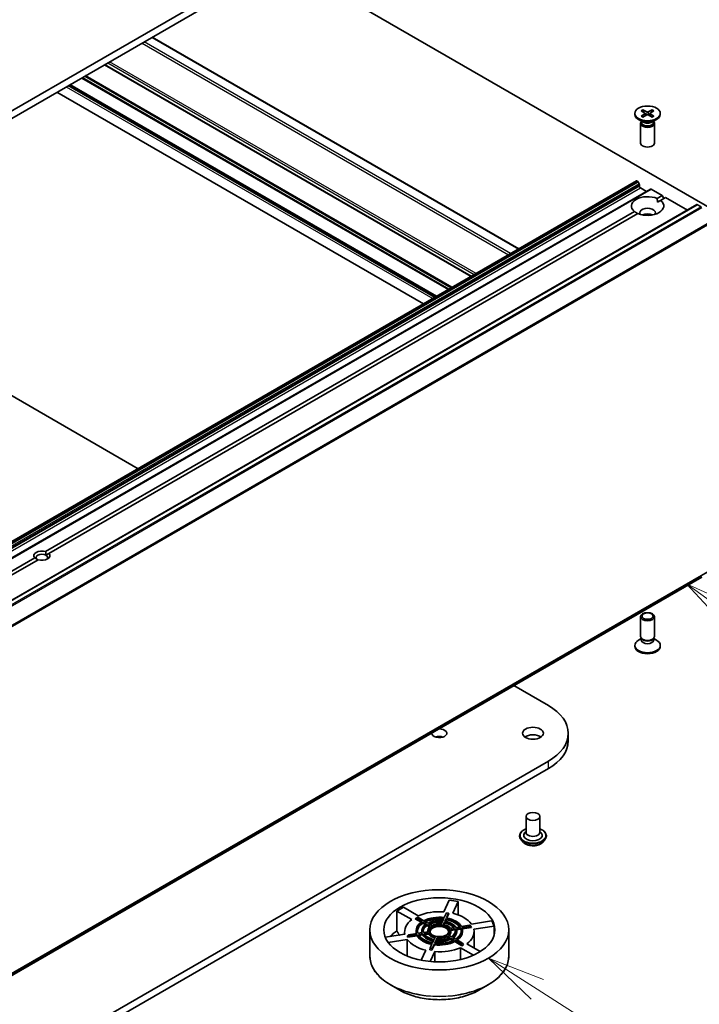
# Model space of a CAD drawing. Units: millimetres. Extents: x 36 to 9285, y 20 to 1847.
# Drawn here: x 867 to 941, y 214 to 321 of the extents above; entities that cross this region are included whole.
import ezdxf

# ---------------------------------------------------------------- set-up
doc = ezdxf.new("R2010")
doc.units = ezdxf.units.MM
doc.header["$LTSCALE"] = 2.5
for name, color, linetype, lineweight in [('Symbol (TK)', 100, 'Continuous', 18), ('Visible (ISO)', 7, 'Continuous', 35), ('Visible Narrow (ISO)', 7, 'Continuous', 25)]:
    doc.layers.add(name, color=color, linetype=linetype, lineweight=lineweight)
doc.styles.add('Note Text (TK2)', font='MS PGothic.ttf')

# ---------------------------------------------------------------- blocks, each defined once
blk = doc.blocks.new('Balloon3')
at = {"layer": 'Symbol (TK)', "color": 100}
for p, q in [((377.808, 102.451), (375.783, 103.918)), ((378.101, 102.856), (375.783, 103.918)), ((375.783, 103.918), (377.515, 102.046)), ((377.808, 102.451), (382.104, 99.339))]:
    blk.add_line(p, q, dxfattribs=at)
at = {"layer": 'Symbol (TK)'}
blk.add_circle((384.524, 97.585), 3, dxfattribs=at)
at = {"layer": 'Symbol (TK)', "color": 7, "insert": (384.524, 97.568), "char_height": 2, "attachment_point": 5, "style": 'Note Text (TK2)'}
blk.add_mtext('2', dxfattribs=at)
blk = doc.blocks.new('Balloon5')
at = {"layer": 'Symbol (TK)', "color": 100}
for p, q in [((369.338, 86.4), (367.229, 87.743)), ((369.607, 86.822), (367.229, 87.743)), ((367.229, 87.743), (369.07, 85.978)), ((369.338, 86.4), (375.261, 82.631))]:
    blk.add_line(p, q, dxfattribs=at)
at = {"layer": 'Symbol (TK)'}
blk.add_circle((377.784, 81.024), 3, dxfattribs=at)
at = {"layer": 'Symbol (TK)', "color": 7, "insert": (377.784, 81.007), "char_height": 2, "attachment_point": 5, "style": 'Note Text (TK2)'}
blk.add_mtext('7', dxfattribs=at)

msp = doc.modelspace()

# ---------------------------------------------------------------- linework, layer by layer
at = {"layer": 'Visible (ISO)'}
for p, q in [((924.5437, 344.3416), (786.6579, 264.7332)), ((786.6579, 263.9167), (924.5437, 343.5251)), ((895.9059, 326.991), (948.603, 296.5663)), ((921.3617, 295.9741), (881.7723, 318.831)), ((916.2089, 292.9991), (876.6195, 315.8561)), ((911.0561, 290.0242), (871.4667, 312.8811)), ((912.4436, 290.8252), (872.8542, 313.6821)), ((933.8814, 310.5985), (933.8814, 310.4978)), ((934.5688, 310.8931), (934.9781, 310.6431)), ((934.5688, 310.3039), (934.9781, 310.5539)), ((934.7461, 310.9955), (935.1791, 310.7591)), ((934.8417, 310.7264), (934.7774, 310.9536)), ((935.0086, 310.6025), (935.0348, 310.3591)), ((935.7666, 310.9955), (935.3336, 310.7591)), ((935.5041, 310.6025), (935.4779, 310.3591)), ((935.9439, 310.8931), (935.5346, 310.6431)), ((935.9439, 310.3039), (935.5346, 310.5539)), ((935.7353, 310.9536), (935.671, 310.7264)), ((936.6314, 310.5985), (936.6314, 310.4978)), ((934.7802, 309.65), (934.2841, 309.9365)), ((934.5064, 309.5166), (934.5064, 307.3951)), ((934.583, 309.7129), (934.5548, 309.6697)), ((934.583, 309.7639), (934.583, 309.6419)), ((934.7461, 310.2015), (935.1791, 310.4379)), ((935.7666, 310.2015), (935.3336, 310.4379)), ((935.7325, 309.65), (936.2286, 309.9365)), ((935.9297, 309.7639), (935.9297, 309.6419)), ((935.9297, 309.7129), (935.9579, 309.6697)), ((936.0064, 309.5166), (936.0064, 307.3951)), ((934.05, 303.2997), (799.6997, 225.7325)), ((934.125, 303.2922), (934.1518, 303.2768)), ((934.3414, 302.999), (934.2268, 303.1976)), ((935.5788, 302.417), (801.2285, 224.8498)), ((934.3725, 302.8945), (934.3725, 302.7411)), ((934.4785, 302.5574), (935.1503, 302.1695)), ((935.6538, 302.4095), (936.8473, 301.7205)), ((936.3043, 301.407), (936.8473, 301.7205)), ((936.317, 301.006), (936.6579, 301.2028)), ((937.2009, 301.5163), (936.6579, 301.2028)), ((936.8473, 301.7205), (937.0241, 301.4143)), ((937.2009, 301.5163), (939.5611, 300.1537)), ((940.5907, 300.7481), (806.2404, 223.1809)), ((870.2576, 263.2748), (933.8548, 299.9927)), ((940.6657, 300.7407), (941.0403, 300.5244)), ((934.2084, 299.7886), (870.6111, 263.0707)), ((840.6455, 295.0864), (880.2349, 272.2295)), ((870.6111, 263.0707), (870.2837, 262.8817)), ((805.4896, 225.881), (869.0868, 262.5989)), ((869.4404, 262.3948), (805.8431, 225.6769)), ((806.765, 182.9415), (941.1153, 260.5086)), ((934.5064, 254.1201), (934.5064, 256.2416)), ((936.0064, 254.1201), (936.0064, 256.2416)), ((933.8814, 253.0382), (933.8814, 253.1389)), ((934.583, 253.8729), (934.2841, 253.7003)), ((934.6265, 253.8574), (934.5548, 253.967)), ((934.583, 253.7118), (934.583, 253.9239)), ((935.8862, 253.8574), (935.9579, 253.967)), ((935.9297, 253.7118), (935.9297, 253.9239)), ((935.9297, 253.8729), (936.2286, 253.7003)), ((936.6314, 253.0382), (936.6314, 253.1389)), ((920.8256, 248.7944), (924.5437, 246.6478)), ((926.6964, 242.8307), (926.6964, 243.6471)), ((924.5437, 240.6465), (786.6579, 161.0381)), ((786.6579, 160.2216), (924.5437, 239.83)), ((922.132, 234.6657), (922.132, 232.951)), ((923.632, 234.6657), (923.632, 232.951)), ((922.132, 233.0519), (921.9849, 232.8796)), ((923.632, 233.0519), (923.779, 232.8796)), ((921.432, 232.5836), (921.432, 232.567)), ((921.8566, 231.8653), (921.6086, 232.142)), ((923.9074, 231.8653), (924.1554, 232.142)), ((924.332, 232.5836), (924.332, 232.567)), ((913.2493, 224.3614), (913.8349, 225.6233)), ((914.8008, 225.4738), (914.2152, 224.212)), ((914.8008, 225.4738), (914.8008, 224.0343)), ((909.7888, 223.5273), (908.1889, 224.451)), ((908.1889, 222.3047), (908.1889, 224.451)), ((908.896, 224.8592), (910.4959, 223.9355)), ((910.1629, 223.6175), (910.269, 223.6787)), ((910.8189, 223.2387), (910.1629, 223.6175)), ((910.269, 223.6787), (910.4457, 223.7808)), ((910.269, 223.6787), (910.9164, 223.3049)), ((911.0932, 223.407), (910.4457, 223.7808)), ((911.5359, 223.1514), (911.1817, 223.3559)), ((913.1014, 223.3287), (912.9715, 223.0489)), ((913.2635, 223.6779), (913.1338, 223.3986)), ((913.5328, 224.2583), (913.2959, 223.7477)), ((913.3753, 223.3612), (913.5049, 223.6406)), ((913.5049, 223.5181), (913.4272, 223.3505)), ((913.5049, 223.6406), (913.5049, 223.5181)), ((913.5328, 224.2583), (913.7743, 224.221)), ((913.5373, 223.7104), (913.7743, 224.221)), ((913.8131, 224.1822), (913.5895, 223.7003)), ((913.7743, 224.221), (913.8131, 224.1822)), ((916.2308, 223.0483), (918.4163, 223.3864)), ((905.2704, 219.5943), (905.2704, 222.4182)), ((910.2704, 222.2141), (910.2704, 222.3366)), ((910.8954, 222.2141), (910.8954, 222.3366)), ((911.0049, 223.2538), (911.3591, 223.0493)), ((911.0049, 223.1313), (911.0049, 223.2538)), ((911.2644, 222.9815), (911.0049, 223.1313)), ((911.4477, 222.9982), (911.8025, 222.7933)), ((911.4477, 222.8757), (911.4477, 222.9982)), ((911.7137, 222.7221), (911.4477, 222.8757)), ((911.5204, 222.2179), (911.5204, 222.3366)), ((911.9793, 222.8954), (911.6245, 223.1002)), ((913.213, 223.0115), (913.3429, 223.2914)), ((913.3429, 223.1689), (913.2643, 222.9995)), ((913.3429, 223.2914), (913.3429, 223.1689)), ((914.4241, 222.6671), (913.9394, 222.5921)), ((914.0041, 222.4527), (914.4888, 222.5277)), ((914.4888, 222.4052), (914.0204, 222.3328)), ((914.0204, 222.2141), (914.0204, 222.3366)), ((914.4888, 222.5277), (914.4888, 222.4052)), ((915.0289, 222.7607), (914.5451, 222.6859)), ((914.6098, 222.5464), (915.0936, 222.6213)), ((915.0936, 222.4988), (914.6386, 222.4284)), ((914.6454, 222.2141), (914.6454, 222.3366)), ((915.0936, 222.6213), (915.0936, 222.4988)), ((916.0342, 222.9162), (915.1498, 222.7794)), ((915.2145, 222.64), (916.0989, 222.7768)), ((916.2438, 222.6767), (915.2494, 222.5229)), ((915.2704, 222.2141), (915.2704, 222.3366)), ((916.0342, 222.9162), (916.0989, 222.7768)), ((916.1791, 222.8162), (916.0342, 222.9162)), ((916.0989, 222.7768), (916.2438, 222.6767)), ((916.1791, 222.8162), (916.2438, 222.6767)), ((918.6752, 222.8287), (916.4896, 222.4906)), ((918.6752, 222.8287), (918.6752, 221.8036)), ((920.2704, 219.5943), (920.2704, 222.4182)), ((906.9358, 221.6104), (909.0511, 221.9376)), ((909.3099, 221.3799), (907.2499, 221.0612)), ((909.0204, 222.2141), (909.0204, 221.9328)), ((909.4418, 221.8964), (909.2969, 221.7515)), ((909.3616, 221.6121), (909.2969, 221.7515)), ((909.3099, 221.3799), (909.3099, 219.5883)), ((910.3909, 221.7713), (909.3616, 221.6121)), ((909.3616, 221.6121), (909.5065, 221.757)), ((910.3262, 222.0332), (909.4418, 221.8964)), ((909.5065, 221.757), (909.4418, 221.8964)), ((909.5065, 221.757), (910.3909, 221.8938)), ((910.3909, 221.8938), (910.3909, 221.7713)), ((910.9309, 222.1267), (910.4471, 222.0519)), ((910.5118, 221.9125), (910.9956, 221.9873)), ((910.9956, 221.8648), (910.5839, 221.8012)), ((910.9956, 221.9873), (910.9956, 221.8648)), ((911.5366, 222.2204), (911.052, 222.1455)), ((911.1167, 222.006), (911.6014, 222.081)), ((911.6014, 221.9586), (911.1957, 221.8958)), ((911.6014, 222.081), (911.6014, 221.9586)), ((912.1654, 221.3119), (912.0358, 221.0326)), ((912.3277, 221.6617), (912.1978, 221.3818)), ((912.2773, 220.9953), (912.4069, 221.2746)), ((912.4069, 221.2746), (912.4069, 221.1521)), ((912.4393, 221.3445), (912.5692, 221.6243)), ((912.5692, 221.5018), (912.4936, 221.3389)), ((912.5692, 221.6243), (912.5692, 221.5018)), ((913.5614, 221.7778), (913.9162, 221.5729)), ((913.5614, 221.6553), (913.5614, 221.7778)), ((913.798, 221.5188), (913.5614, 221.6553)), ((914.093, 221.675), (913.7382, 221.8799)), ((914.0048, 221.5218), (914.359, 221.3173)), ((914.0048, 221.3993), (914.0048, 221.5218)), ((914.244, 221.2613), (914.0048, 221.3993)), ((914.5358, 221.4194), (914.1816, 221.6239)), ((914.4475, 221.2662), (915.095, 220.8924)), ((914.4475, 221.1437), (914.4475, 221.2662)), ((915.2717, 220.9945), (914.6243, 221.3683)), ((916.5204, 222.2141), (916.5204, 220.4573)), ((910.8265, 219.141), (911.3255, 220.2162)), ((911.7664, 220.4522), (911.7276, 220.2461)), ((911.9691, 220.2087), (911.7276, 220.2461)), ((912.0034, 220.9628), (911.7664, 220.4522)), ((912.0079, 220.4148), (911.7664, 220.4522)), ((912.2449, 220.803), (911.9691, 220.2087)), ((911.9691, 220.2087), (912.0079, 220.4148)), ((912.0079, 220.4148), (912.2449, 220.9255)), ((912.2449, 220.9255), (912.2449, 220.803)), ((912.4069, 221.1521), (912.3312, 220.989)), ((915.201, 220.7087), (914.4475, 221.1437)), ((916.4494, 219.6818), (915.0448, 220.4927)), ((915.0448, 219.2127), (915.0448, 220.4927)), ((915.2717, 220.9945), (915.095, 220.8924)), ((915.095, 220.8924), (915.201, 220.7087)), ((915.3778, 220.8108), (915.201, 220.7087)), ((915.3778, 220.8108), (915.2717, 220.9945)), ((915.7519, 220.901), (917.1861, 220.0729)), ((912.2914, 220.0668), (911.7964, 219.0001)), ((912.2914, 220.0668), (912.2914, 218.9652)), ((908.507, 215.8982), (907.4878, 216.4867)), ((917.0337, 215.8982), (918.0529, 216.4867))]:
    msp.add_line(p, q, dxfattribs=at)
for centre, major_axis in [((935.2564, 310.5985), (-1.375, 0)), ((935.2564, 256.2416), (-0.75, 0)), ((935.2564, 256.3042), (0.5966, 0)), ((922.882, 243.6471), (-1.125, 0)), ((922.882, 234.6657), (-0.75, 0)), ((912.7704, 222.4182), (7.5, 0)), ((912.7704, 222.4182), (6, 0)), ((912.7704, 222.3366), (1.125, 0))]:
    msp.add_ellipse(centre, major_axis=major_axis, ratio=0.57735027, dxfattribs=at)
for centre, major_axis, start_param, end_param in [((934.8964, 310.5985), (0.1124, 0), 5.52592236, 7.04044825), ((935.2564, 310.8063), (0.1124, 0), 3.95512603, 5.46965193), ((935.6163, 310.5985), (-0.1124, 0), 5.52592236, 7.04044825), ((935.2564, 310.4978), (1.375, 0), 3.14159265, 6.28318531), ((935.2564, 309.5166), (0.75, 0), 2.78022553, 6.64455243), ((935.2564, 309.6419), (0.6733, 0), 3.14159265, 6.28318531), ((935.2564, 309.9249), (-0.6733, 0), 0.78539816, 2.35619449), ((935.2564, 310.3907), (-0.1124, 0), 3.95512603, 5.46965193), ((935.2564, 307.3951), (0.75, 0), 3.14159265, 6.28318531), ((934.125, 303.1697), (-0.075, 0.1299), 5.49778714, 6.28318531), ((934.1518, 303.1543), (-0.075, 0.1299), 4.71238898, 5.49778714), ((934.2664, 302.9557), (-0.075, 0.1299), 3.92699082, 4.71238898), ((934.4785, 302.6799), (-0.075, 0.1299), 0.78539816, 2.35619449), ((935.6538, 302.2871), (-0.075, 0.1299), 5.49778714, 6.28318531), ((935.2564, 300.5978), (-1.75, 0), 4.07033839, 6.9252359), ((935.2564, 300.5978), (1.75, 0), 4.07033839, 6.9252359), ((935.2564, 299.8629), (0.85, 0), 5.94396055, 9.76400272), ((940.6657, 300.6182), (-0.075, 0.1299), 5.49778714, 6.28318531), ((935.2564, 299.2506), (-0.85, 0), 4.04063807, 5.38413989), ((869.849, 262.8348), (-0.8647, 0), 4.22027831, 6.77529598), ((869.849, 262.6307), (-0.6147, 0), 3.92699082, 7.06858347), ((869.849, 262.8348), (0.8647, 0), 4.22027831, 6.77529598), ((869.849, 262.6307), (0.6147, 0), 5.68477777, 7.06858347), ((935.2564, 253.1389), (-1.375, 0), 5.49778714, 10.21017612), ((935.2564, 254.1201), (-0.75, 0), 0, 3.14159265), ((935.2564, 253.7118), (-0.6733, 0), 0, 3.14159265), ((935.2564, 253.9949), (-0.6733, 0), 0.36136712, 2.78022553), ((935.2564, 253.0382), (-1.375, 0), 0, 3.14159265), ((919.3464, 243.6471), (7.35, 0), 5.49778714, 7.06858347), ((912.7704, 243.6471), (0.8105, 0), 3.07846376, 7.91711053), ((912.7704, 242.8307), (-0.8105, 0), 4.20175082, 5.22302714), ((922.882, 242.8307), (-1.125, 0), 3.82126647, 5.60351149), ((919.3464, 242.8307), (7.35, 0), 5.49778714, 6.28318531), ((922.882, 232.951), (0.75, 0), 3.14159265, 6.28318531), ((922.882, 232.6244), (1, 0), 2.68383053, 6.74094743), ((912.7704, 222.2141), (6, 0), 1.22556685, 1.39242703), ((912.7704, 222.2141), (6, 0), 2.2727644, 2.43962458), ((912.7704, 222.2141), (3.75, 0), 1.44272853, 2.2224629), ((912.7704, 222.2141), (-3.75, 0), 5.63151873, 6.41125311), ((912.7704, 222.3366), (-2.5, 0), 4.50061045, 5.44776629), ((912.7704, 222.3366), (2.375, 0), 1.36165285, 2.30353858), ((912.7704, 222.2141), (-2.375, 0), 4.52641119, 5.38173736), ((912.7704, 222.3366), (-1.875, 0), 4.51730574, 5.431071), ((912.7704, 222.3366), (1.75, 0), 1.38048639, 2.28470504), ((912.7704, 222.3366), (1.875, 0), 0.32851554, 1.24228079), ((912.7704, 222.3366), (2.375, 0), 0.3144553, 1.25634103), ((912.7704, 222.2141), (-2.375, 0), 3.54274954, 4.39793368), ((912.7704, 222.3366), (2.5, 0), 0.31182024, 1.25897608), ((912.7704, 222.2141), (3.75, 0), 0.39553098, 1.17526535), ((912.7704, 222.2141), (6, 0), 0.1783693, 0.34522947), ((912.7704, 220.0678), (6, 0), 2.43962458, 2.65316181), ((912.7704, 222.3366), (-2.5, 0), 5.547808, 6.49496384), ((912.7704, 222.3366), (-2.375, 0), 5.55044305, 6.49232879), ((912.7704, 222.2141), (-2.375, 0), 5.55044305, 6.23851107), ((912.7704, 222.3366), (-1.875, 0), 5.56450329, 6.47826855), ((912.7704, 222.3366), (-1.75, 0), 5.56927659, 6.47349525), ((912.7704, 222.2141), (-1.75, 0), 5.56927659, 6.22253899), ((912.7704, 222.3366), (-1.25, 0), 5.59795456, 6.44481727), ((912.7704, 222.2141), (1.125, 0), 0.09442114, 3.04717151), ((912.7704, 222.2141), (1, 0), 5.73631315, 9.97165012), ((912.7704, 222.2141), (-1.75, 0), 4.55357371, 5.33999025), ((912.7704, 222.3366), (-1.25, 0), 4.55075701, 5.39761972), ((912.7704, 222.3366), (1.25, 0), 0.36196681, 1.20882952), ((912.7704, 222.3366), (1.75, 0), 0.33328884, 1.23750749), ((912.7704, 222.2141), (-1.75, 0), 3.59304335, 4.37910014), ((912.7704, 222.3366), (1.25, 0), 5.59795456, 6.44481727), ((912.7704, 222.3366), (1.75, 0), 5.56927659, 6.47349525), ((912.7704, 222.3366), (1.875, 0), 5.56450329, 6.47826855), ((912.7704, 222.2141), (1.75, 0), 0.06064632, 0.19030994), ((912.7704, 222.3366), (2.375, 0), 5.55044305, 6.49232879), ((912.7704, 222.3366), (2.5, 0), 5.547808, 6.49496384), ((912.7704, 222.2141), (2.375, 0), 0.04467423, 0.20914348), ((912.7704, 222.2141), (3.75, 0), 5.63151873, 6.41125311), ((912.7704, 222.2141), (-3.75, 0), 0.39553098, 1.17526535), ((912.7704, 222.2141), (-2.5, 0), 0, 0.12945184), ((912.7704, 222.3366), (-2.5, 0), 0.31182024, 1.25897608), ((912.7704, 222.2141), (-2.5, 0), 0.31182024, 1.23697316), ((912.7704, 222.3366), (-2.375, 0), 0.3144553, 1.25634103), ((912.7704, 222.2141), (-1.875, 0), 0, 0.08492997), ((912.7704, 222.3366), (-1.875, 0), 0.32851554, 1.24228079), ((912.7704, 222.2141), (-1.875, 0), 0.32851554, 1.21290041), ((912.7704, 222.3366), (-1.75, 0), 0.33328884, 1.23750749), ((912.7704, 222.3366), (-1.25, 0), 0.36196681, 1.20882952), ((912.7704, 222.2141), (-1.25, 0), 0.36196681, 1.16457233), ((912.7704, 222.3366), (2.5, 0), 4.50061045, 5.44776629), ((912.7704, 222.3366), (-2.375, 0), 1.36165285, 2.30353858), ((912.7704, 222.3366), (1.875, 0), 4.51730574, 5.431071), ((912.7704, 222.2141), (-1.875, 0), 1.37571309, 2.28947834), ((912.7704, 222.3366), (-1.75, 0), 1.38048639, 2.28470504), ((912.7704, 222.3366), (1.25, 0), 4.55075701, 5.39761972), ((912.7704, 222.2141), (-1.25, 0), 1.40916436, 2.25602707), ((912.7704, 222.2141), (1.25, 0), 5.71960161, 6.28318531), ((912.7704, 222.2141), (1.875, 0), 5.64498479, 6.28318531), ((912.7704, 222.2141), (2.5, 0), 5.60801019, 6.28318531), ((912.7704, 222.2141), (-2.5, 0), 1.3590178, 2.30617363), ((912.7704, 222.2141), (-3.75, 0), 1.44272853, 2.2224629)]:
    msp.add_ellipse(centre, major_axis=major_axis, ratio=0.57735027, start_param=start_param, end_param=end_param, dxfattribs=at)
for points, knots in [([(934.7461, 310.9955), (934.7507, 310.993), (934.756, 310.9887), (934.7642, 310.98), (934.7685, 310.974), (934.7738, 310.964), (934.776, 310.9586), (934.7774, 310.9536)], [0.0151653677, 0.0151653677, 0.0151653677, 0.0151653677, 0.0189753085, 0.0189753085, 0.0227334537, 0.0227334537, 0.0257677238, 0.0257677238, 0.0257677238, 0.0257677238]), ([(935.7353, 310.9536), (935.7367, 310.9586), (935.7389, 310.964), (935.7442, 310.974), (935.7485, 310.98), (935.7567, 310.9887), (935.762, 310.993), (935.7666, 310.9955)], [0.0346183544, 0.0346183544, 0.0346183544, 0.0346183544, 0.0376526245, 0.0376526245, 0.0414107697, 0.0414107697, 0.0452207105, 0.0452207105, 0.0452207105, 0.0452207105]), ([(934.5688, 310.3039), (934.5731, 310.3065), (934.5784, 310.3084), (934.5867, 310.3092), (934.5912, 310.3083), (934.5953, 310.3059), (934.596, 310.3054), (934.5968, 310.3048)], [0.01516536768, 0.01516536768, 0.01516536768, 0.01516536768, 0.0189753085, 0.0189753085, 0.02273345371, 0.02273345371, 0.02358385065, 0.02358385065, 0.02358385065, 0.02358385065]), ([(934.7601, 310.2092), (934.7501, 310.2136), (934.7403, 310.2181), (934.7179, 310.2288), (934.7056, 310.2351), (934.6817, 310.2481), (934.6701, 310.2548), (934.6477, 310.2686), (934.6369, 310.2756), (934.6162, 310.29), (934.6063, 310.2974), (934.5968, 310.3049)], [6.145170361, 6.145170361, 6.145170361, 6.145170361, 6.191666288, 6.191666288, 6.252883329, 6.252883329, 6.314100371, 6.314100371, 6.375317412, 6.375317412, 6.436534454, 6.436534454, 6.436534454, 6.436534454]), ([(935.9159, 310.3049), (935.9064, 310.2974), (935.8965, 310.29), (935.8758, 310.2756), (935.865, 310.2686), (935.8426, 310.2548), (935.831, 310.2481), (935.8071, 310.2351), (935.7948, 310.2288), (935.7724, 310.2181), (935.7626, 310.2136), (935.7526, 310.2092)], [4.559039834, 4.559039834, 4.559039834, 4.559039834, 4.620256875, 4.620256875, 4.681473917, 4.681473917, 4.742690958, 4.742690958, 4.803908, 4.803908, 4.850403927, 4.850403927, 4.850403927, 4.850403927]), ([(935.9159, 310.3048), (935.9167, 310.3054), (935.9174, 310.3059), (935.9215, 310.3083), (935.926, 310.3092), (935.9343, 310.3084), (935.9396, 310.3065), (935.9439, 310.3039)], [0.03680222753, 0.03680222753, 0.03680222753, 0.03680222753, 0.03765262447, 0.03765262447, 0.04141076968, 0.04141076968, 0.04522071051, 0.04522071051, 0.04522071051, 0.04522071051]), ([(921.432, 232.5836), (921.432, 232.673), (921.4555, 232.7622), (921.547, 232.933), (921.6165, 233.0143), (921.7958, 233.1618), (921.9072, 233.2274), (922.065, 233.2944), (922.0981, 233.3073), (922.132, 233.3193)], [0.60910104, 0.60910104, 0.60910104, 0.60910104, 0.90881161, 0.90881161, 1.2212226, 1.2212226, 1.54571564, 1.54571564, 1.62863061, 1.62863061, 1.62863061, 1.62863061]), ([(923.632, 233.3193), (923.6787, 233.3027), (923.7238, 233.2846), (923.8905, 233.209), (923.9988, 233.1411), (924.1736, 232.9869), (924.2404, 232.9006), (924.3149, 232.736), (924.332, 232.6599), (924.332, 232.5836)], [2.73116412, 2.73116412, 2.73116412, 2.73116412, 2.845383, 2.845383, 3.1711804, 3.1711804, 3.49509545, 3.49509545, 3.75069369, 3.75069369, 3.75069369, 3.75069369]), ([(921.6086, 232.142), (921.5862, 232.1669), (921.5657, 232.1927), (921.5287, 232.2459), (921.5123, 232.2732), (921.4836, 232.3293), (921.4715, 232.358), (921.4519, 232.4165), (921.4445, 232.4463), (921.4345, 232.5063), (921.432, 232.5367), (921.432, 232.567)], [0.131534424, 0.131534424, 0.131534424, 0.131534424, 0.227047747, 0.227047747, 0.322561069, 0.322561069, 0.418074392, 0.418074392, 0.513587714, 0.513587714, 0.609101037, 0.609101037, 0.609101037, 0.609101037]), ([(923.9074, 231.8653), (923.846, 231.7969), (923.7681, 231.7368), (923.5843, 231.6334), (923.4772, 231.5909), (923.2473, 231.5288), (923.1246, 231.5091), (922.8759, 231.4941), (922.75, 231.4985), (922.5063, 231.5309), (922.3886, 231.5589), (922.1723, 231.637), (922.0737, 231.6871), (921.9399, 231.7829), (921.895, 231.8225), (921.8566, 231.8653)], [4.2282603, 4.2282603, 4.2282603, 4.2282603, 4.54927323, 4.54927323, 4.88370183, 4.88370183, 5.21677928, 5.21677928, 5.54809272, 5.54809272, 5.87982863, 5.87982863, 6.21380659, 6.21380659, 6.41471973, 6.41471973, 6.41471973, 6.41471973]), ([(924.332, 232.567), (924.332, 232.5367), (924.3295, 232.5063), (924.3195, 232.4463), (924.312, 232.4165), (924.2925, 232.358), (924.2803, 232.3293), (924.2517, 232.2732), (924.2352, 232.2459), (924.1982, 232.1927), (924.1777, 232.1669), (924.1554, 232.142)], [3.75069369, 3.75069369, 3.75069369, 3.75069369, 3.846207013, 3.846207013, 3.941720335, 3.941720335, 4.037233657, 4.037233657, 4.13274698, 4.13274698, 4.228260302, 4.228260302, 4.228260302, 4.228260302]), ([(905.2704, 219.5943), (905.2704, 219.3615), (905.3021, 219.1288), (905.4279, 218.6702), (905.5219, 218.4444), (905.7689, 218.0056), (905.9218, 217.7927), (906.2821, 217.3844), (906.4895, 217.1891), (906.9534, 216.8205), (907.2099, 216.6471), (907.4878, 216.4867)], [5.497787144, 5.497787144, 5.497787144, 5.497787144, 5.654866776, 5.654866776, 5.811946409, 5.811946409, 5.969026042, 5.969026042, 6.126105675, 6.126105675, 6.283185307, 6.283185307, 6.283185307, 6.283185307]), ([(918.0529, 216.4867), (918.3308, 216.6471), (918.5874, 216.8205), (919.0512, 217.1891), (919.2586, 217.3844), (919.6189, 217.7927), (919.7719, 218.0056), (920.0188, 218.4444), (920.1128, 218.6702), (920.2386, 219.1288), (920.2704, 219.3615), (920.2704, 219.5943)], [1.570796327, 1.570796327, 1.570796327, 1.570796327, 1.727875959, 1.727875959, 1.884955592, 1.884955592, 2.042035225, 2.042035225, 2.199114858, 2.199114858, 2.35619449, 2.35619449, 2.35619449, 2.35619449]), ([(908.507, 215.8982), (908.9561, 215.6389), (909.4743, 215.4218), (910.5997, 215.0907), (911.2067, 214.9769), (912.4515, 214.8631), (913.0892, 214.8631), (914.334, 214.9769), (914.941, 215.0907), (916.0664, 215.4218), (916.5846, 215.6389), (917.0337, 215.8982)], [0, 0, 0, 0, 0.31415927, 0.31415927, 0.62831853, 0.62831853, 0.9424778, 0.9424778, 1.25663706, 1.25663706, 1.57079633, 1.57079633, 1.57079633, 1.57079633])]:
    msp.add_open_spline(points, degree=3, knots=knots, dxfattribs=at)
for points in [[(936.3043, 301.407), (936.317, 301.1955), (936.317, 301.006)], [(934.1957, 299.7813), (934.0316, 299.876), (933.8548, 299.9927)], [(870.2837, 262.8817), (870.2837, 263.0556), (870.2576, 263.2748)], [(869.0868, 262.5989), (869.2636, 262.4667), (869.4143, 262.3797)]]:
    msp.add_open_spline(points, degree=2, dxfattribs=at)
msp.add_rational_spline([(908.4548, 221.8453), (908.3261, 222.0676), (908.1889, 222.3047)], [1.00072874755, 1.00088780138, 1], degree=2, dxfattribs=at)
at = {"layer": 'Visible Narrow (ISO)'}
for p, q in [((880.6677, 318.1933), (920.2571, 295.3363)), ((920.4692, 295.4588), (880.8798, 318.3158)), ((881.7284, 318.8057), (921.3178, 295.9487)), ((916.2529, 293.0245), (876.6635, 315.8814)), ((876.9554, 316.05), (916.5448, 293.193)), ((916.7569, 293.3155), (877.1675, 316.1725)), ((876.5756, 315.8307), (916.165, 292.9737)), ((874.1361, 314.4222), (913.7255, 291.5653)), ((913.8315, 291.6265), (874.2421, 314.4835)), ((874.4714, 314.6159), (914.0608, 291.7589)), ((914.1669, 291.8201), (874.5775, 314.6771)), ((911.1001, 290.0495), (871.5107, 312.9065)), ((872.4653, 313.4576), (912.0547, 290.6007)), ((912.2668, 290.7231), (872.6774, 313.5801)), ((872.8102, 313.6568), (912.3996, 290.7998)), ((912.4875, 290.8506), (872.8981, 313.7075)), ((934.9781, 310.5539), (934.9943, 310.337)), ((935.1791, 310.7591), (935.1556, 310.425)), ((935.3336, 310.7591), (935.3571, 310.425)), ((935.5346, 310.5539), (935.5184, 310.337)), ((799.7747, 225.725), (934.125, 303.2922)), ((934.1518, 303.2768), (799.8015, 225.7096)), ((799.8765, 225.6304), (934.2268, 303.1976)), ((934.3414, 302.999), (799.9911, 225.4318)), ((800.0222, 225.3273), (934.3725, 302.8945)), ((934.3725, 302.7411), (800.0222, 225.1739)), ((800.1282, 224.9902), (934.4785, 302.5574)), ((801.3035, 224.8424), (935.6538, 302.4095)), ((806.3154, 223.1735), (940.6657, 300.7407)), ((941.0403, 300.5244), (806.69, 222.9572)), ((806.7715, 222.8661), (941.1218, 300.4333)), ((941.9493, 298.8089), (807.599, 221.2418)), ((807.6236, 221.1492), (941.9739, 298.7163)), ((807.599, 183.6148), (941.9493, 261.182)), ((941.9739, 261.2462), (807.6236, 183.679)), ((941.1218, 260.5131), (806.7715, 182.9459)), ((924.5437, 239.83), (924.5437, 240.6465))]:
    msp.add_line(p, q, dxfattribs=at)
for centre, major_axis, start_param, end_param in [((935.2564, 310.5985), (-0.8563, 0), 5.35085712, 5.64471717), ((935.2564, 310.5757), (0.8111, 0), 2.20246792, 2.4790111), ((935.2564, 310.5757), (0.8111, 0), 0.66258156, 0.93912473), ((935.2564, 310.5985), (-0.8563, 0), 3.78006079, 4.07392084), ((935.2564, 310.5985), (0.8563, 0), 3.78006079, 4.07392084), ((935.2564, 310.5985), (0.8563, 0), 5.35085712, 5.64471717), ((922.882, 232.6244), (1.4, 0), 2.13614976, 7.2886282), ((922.882, 232.5836), (-1.45, 0), 0, 3.14159265), ((922.882, 232.567), (1.45, 0), 3.14159265, 6.28318531), ((922.882, 232.5225), (-1.4338, 0), 0.47756661, 2.66402604), ((922.882, 232.1717), (-1.1546, 0), 0.47756661, 2.66402604), ((912.7704, 219.5943), (7.5, 0), 3.14159265, 6.28318531), ((912.7704, 219.5366), (7.4707, 0), 3.92699082, 5.49778714), ((912.7704, 218.3597), (-6.0293, 0), 0.78539816, 2.35619449)]:
    msp.add_ellipse(centre, major_axis=major_axis, ratio=0.57735027, start_param=start_param, end_param=end_param, dxfattribs=at)

# ---------------------------------------------------------------- block references
at = {"layer": 'Symbol (TK)', "xscale": 2.5, "yscale": 2.5, "zscale": 2.5}
for name in ['Balloon3', 'Balloon5']:
    msp.add_blockref(name, (0, 0), dxfattribs=at)

doc.saveas('drawing.dxf')
